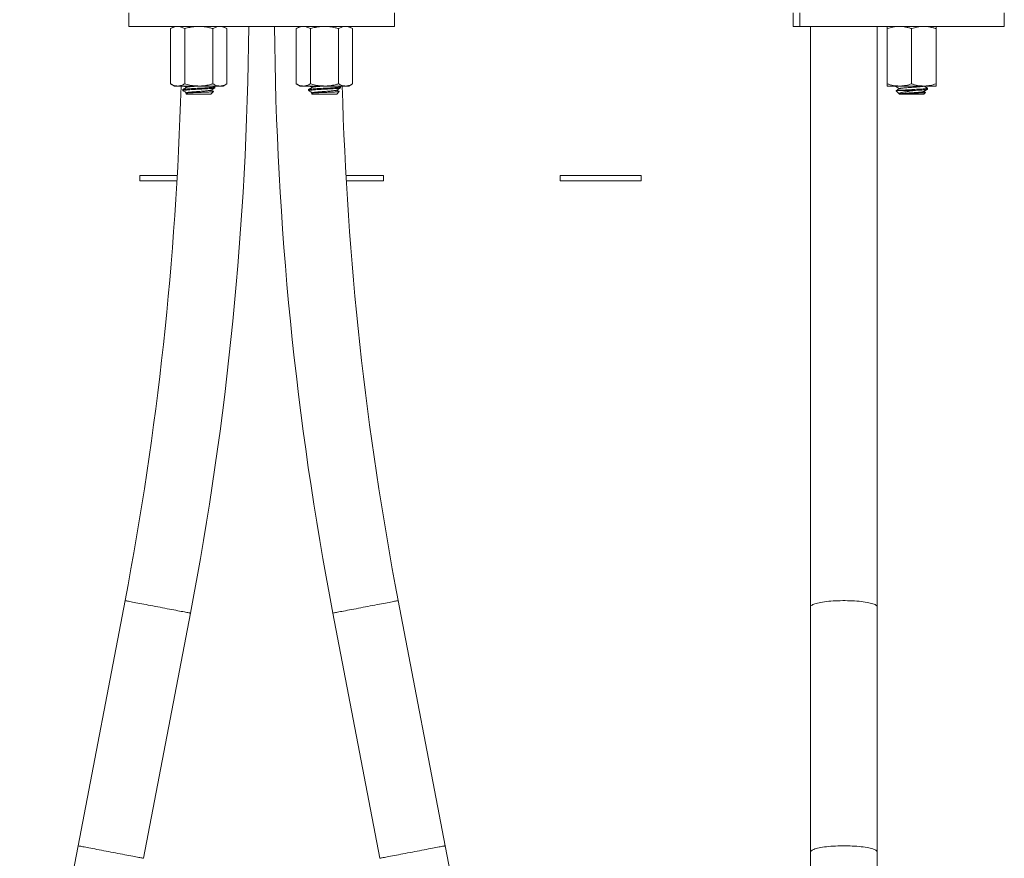
# Model space of a CAD drawing. Units: millimetres. Extents: x -65 to 344, y -317 to 537.
# Drawn here: x -61 to 120, y -34 to 121 of the extents above; entities that cross this region are included whole.
import ezdxf

# ---------------------------------------------------------------- set-up
doc = ezdxf.new("R2010")
doc.units = ezdxf.units.MM

msp = doc.modelspace()

# ---------------------------------------------------------------- linework, layer by layer
at = {"color": 7, "linetype": 'Continuous', "lineweight": 0}
for p, q in [((-41.34, 122.42), (-41.34, 119.92)), ((7.66, 119.92), (7.66, 122.42)), ((81.23, 122.42), (81.23, 119.92)), ((82.51, 119.92), (82.51, 122.42)), ((120.23, 119.92), (120.23, 122.42)), ((7.66, 119.92), (-41.34, 119.92)), ((-32.94, 119.92), (-33.64, 119.52)), ((-33.64, 119.52), (-33.64, 109.32)), ((-31.04, 119.52), (-31.04, 109.32)), ((-25.84, 119.52), (-25.84, 109.32)), ((-23.24, 119.52), (-23.94, 119.92)), ((-23.24, 119.52), (-23.24, 109.32)), ((-9.74, 119.92), (-10.44, 119.52)), ((-10.44, 119.52), (-10.44, 109.32)), ((-7.84, 119.52), (-7.84, 109.32)), ((-2.64, 119.52), (-2.64, 109.32)), ((-0.04, 119.52), (-0.74, 119.92)), ((-0.04, 119.52), (-0.04, 109.32)), ((82.51, 119.92), (81.23, 119.92)), ((120.23, 119.92), (82.51, 119.92)), ((84.48, 119.92), (84.48, 12.76)), ((96.78, 12.76), (96.78, 119.92)), ((98.63, 119.52), (98.63, 109.32)), ((103.13, 119.52), (103.13, 109.32)), ((107.63, 119.52), (107.63, 109.32)), ((-33.64, 109.32), (-32.94, 108.92)), ((-23.94, 108.92), (-23.24, 109.32)), ((-10.44, 109.32), (-9.74, 108.92)), ((-0.74, 108.92), (-0.04, 109.32)), ((-32.34, 108.92), (-32.94, 108.92)), ((-28.44, 108.92), (-32.34, 108.92)), ((-31.39, 108.26), (-31.39, 108.12)), ((-31.39, 108.12), (-31.29, 108.02)), ((-31.39, 108.12), (-31.3, 108.12)), ((-30.67, 107.69), (-30.84, 107.59)), ((-30.84, 107.57), (-30.69, 107.42)), ((-30.69, 107.42), (-26.19, 107.42)), ((-24.54, 108.92), (-28.44, 108.92)), ((-26.19, 107.42), (-25.72, 107.89)), ((-25.51, 108.78), (-25.75, 108.92)), ((-25.49, 108.58), (-25.49, 108.76)), ((-23.94, 108.92), (-24.54, 108.92)), ((-9.14, 108.92), (-9.74, 108.92)), ((-5.24, 108.92), (-9.14, 108.92)), ((-8.19, 108.26), (-8.19, 108.12)), ((-8.19, 108.12), (-8.09, 108.02)), ((-8.19, 108.12), (-8.1, 108.12)), ((-7.47, 107.69), (-7.64, 107.59)), ((-7.64, 107.57), (-7.49, 107.42)), ((-7.49, 107.42), (-2.99, 107.42)), ((-1.34, 108.92), (-5.24, 108.92)), ((-2.99, 107.42), (-2.52, 107.89)), ((-2.31, 108.78), (-2.55, 108.92)), ((-2.29, 108.58), (-2.29, 108.76)), ((-0.74, 108.92), (-1.34, 108.92)), ((100.88, 108.92), (98.63, 108.92)), ((100.18, 108.92), (100.18, 108.83)), ((100.25, 108.05), (100.87, 107.43)), ((100.83, 108.12), (103.85, 108.12)), ((105.38, 108.92), (100.88, 108.92)), ((100.88, 107.42), (105.38, 107.42)), ((107.63, 108.92), (105.38, 108.92)), ((105.38, 107.42), (105.69, 107.73)), ((105.68, 107.75), (105.39, 107.92)), ((106.08, 108.33), (106.08, 108.51)), ((-39.34, 92.42), (-39.34, 91.42)), ((-39.34, 92.42), (-32.41, 92.42)), ((-39.34, 91.42), (-32.46, 91.42)), ((-1.27, 92.42), (5.66, 92.42)), ((-1.22, 91.42), (5.66, 91.42)), ((5.66, 91.42), (5.66, 92.42)), ((38.23, 92.42), (38.23, 91.42)), ((38.23, 92.42), (53.23, 92.42)), ((38.23, 91.42), (53.23, 91.42)), ((53.23, 91.42), (53.23, 92.42)), ((-42.05, 13.91), (-50.71, -31.36)), ((17.03, -31.36), (8.37, 13.91)), ((84.48, 12.76), (84.48, -32.52)), ((96.78, -32.52), (96.78, 12.76)), ((-38.63, -33.67), (-29.97, 11.6)), ((-3.71, 11.6), (4.95, -33.67)), ((84.48, -32.52), (84.48, -145.18)), ((96.78, -145.18), (96.78, -32.52))]:
    msp.add_line(p, q, dxfattribs=at)
at = {"color": 8, "linetype": 'Continuous', "lineweight": 0, "flags": 128}
for points in [[(-42.05, 13.91), (-42.05, 13.91), (-42.02, 13.9), (-41.95, 13.89), (-41.86, 13.87), (-41.73, 13.85), (-41.57, 13.82), (-41.39, 13.78), (-41.17, 13.74), (-40.93, 13.69), (-40.66, 13.64), (-40.36, 13.59), (-40.04, 13.53), (-39.71, 13.46), (-39.35, 13.39), (-38.97, 13.32), (-38.58, 13.25), (-38.17, 13.17), (-37.75, 13.09), (-37.33, 13.01), (-36.89, 12.92), (-36.45, 12.84), (-36.01, 12.76)], [(-36.01, 12.76), (-35.57, 12.67), (-35.13, 12.59), (-34.7, 12.5), (-34.27, 12.42), (-33.86, 12.34), (-33.45, 12.26), (-33.06, 12.19), (-32.68, 12.12), (-32.32, 12.05), (-31.98, 11.98), (-31.66, 11.92), (-31.37, 11.87), (-31.1, 11.82), (-30.86, 11.77), (-30.64, 11.73), (-30.45, 11.69), (-30.3, 11.66), (-30.17, 11.64), (-30.07, 11.62), (-30.01, 11.61), (-29.98, 11.6), (-29.97, 11.6)], [(-3.71, 11.6), (-3.7, 11.6), (-3.67, 11.61), (-3.61, 11.62), (-3.51, 11.64), (-3.39, 11.66), (-3.23, 11.69), (-3.04, 11.73), (-2.82, 11.77), (-2.58, 11.82), (-2.31, 11.87), (-2.02, 11.92), (-1.7, 11.98), (-1.36, 12.05), (-1, 12.12), (-0.62, 12.19), (-0.23, 12.26), (0.17, 12.34), (0.59, 12.42), (1.02, 12.5), (1.45, 12.59), (1.89, 12.67), (2.33, 12.76), (2.77, 12.84), (3.21, 12.92), (3.65, 13.01), (4.07, 13.09), (4.49, 13.17), (4.9, 13.25), (5.29, 13.32), (5.66, 13.39), (6.02, 13.46), (6.36, 13.53), (6.68, 13.59), (6.97, 13.64), (7.24, 13.69), (7.49, 13.74), (7.7, 13.78), (7.89, 13.82), (8.05, 13.85), (8.18, 13.87), (8.27, 13.89), (8.34, 13.9), (8.37, 13.91), (8.37, 13.91)], [(84.48, 12.76), (84.49, 12.84), (84.54, 12.92), (84.63, 13.01), (84.74, 13.09), (84.88, 13.17), (85.06, 13.25), (85.27, 13.32), (85.5, 13.39), (85.76, 13.46), (86.05, 13.53), (86.36, 13.59), (86.69, 13.64), (87.05, 13.69), (87.42, 13.74), (87.82, 13.78), (88.22, 13.82), (88.64, 13.85), (89.07, 13.87), (89.51, 13.89), (89.96, 13.9), (90.4, 13.91), (90.85, 13.91), (91.3, 13.9), (91.75, 13.89), (92.18, 13.87), (92.61, 13.85), (93.03, 13.82), (93.44, 13.78), (93.83, 13.74), (94.21, 13.69), (94.56, 13.64), (94.9, 13.59), (95.21, 13.53), (95.5, 13.46), (95.76, 13.39), (95.99, 13.32), (96.2, 13.25), (96.37, 13.17), (96.52, 13.09), (96.63, 13.01), (96.71, 12.92), (96.76, 12.84), (96.78, 12.76)], [(-50.71, -31.36), (-50.7, -31.36), (-50.67, -31.37), (-50.61, -31.38), (-50.51, -31.4), (-50.39, -31.42), (-50.23, -31.45), (-50.04, -31.49), (-49.82, -31.53), (-49.58, -31.58), (-49.31, -31.63), (-49.02, -31.68), (-48.7, -31.75), (-48.36, -31.81), (-48, -31.88), (-47.62, -31.95), (-47.23, -32.03), (-46.83, -32.1), (-46.41, -32.18), (-45.98, -32.26), (-45.55, -32.35), (-45.11, -32.43), (-44.67, -32.52)], [(-44.67, -32.52), (-44.23, -32.6), (-43.79, -32.68), (-43.35, -32.77), (-42.93, -32.85), (-42.51, -32.93), (-42.1, -33.01), (-41.71, -33.08), (-41.34, -33.15), (-40.98, -33.22), (-40.64, -33.29), (-40.32, -33.35), (-40.03, -33.4), (-39.76, -33.46), (-39.51, -33.5), (-39.3, -33.54), (-39.11, -33.58), (-38.95, -33.61), (-38.82, -33.63), (-38.73, -33.65), (-38.66, -33.66), (-38.63, -33.67), (-38.63, -33.67)], [(4.95, -33.67), (4.95, -33.67), (4.98, -33.66), (5.05, -33.65), (5.14, -33.63), (5.27, -33.61), (5.43, -33.58), (5.61, -33.54), (5.83, -33.5), (6.07, -33.46), (6.34, -33.4), (6.64, -33.35), (6.96, -33.29), (7.29, -33.22), (7.65, -33.15), (8.03, -33.08), (8.42, -33.01), (8.83, -32.93), (9.25, -32.85), (9.67, -32.77), (10.11, -32.68), (10.55, -32.6), (10.99, -32.52), (11.43, -32.43), (11.87, -32.35), (12.3, -32.26), (12.73, -32.18), (13.14, -32.1), (13.55, -32.03), (13.94, -31.95), (14.32, -31.88), (14.68, -31.81), (15.02, -31.75), (15.34, -31.68), (15.63, -31.63), (15.9, -31.58), (16.14, -31.53), (16.36, -31.49), (16.55, -31.45), (16.7, -31.42), (16.83, -31.4), (16.93, -31.38), (16.99, -31.37), (17.02, -31.36), (17.03, -31.36)], [(84.48, -32.52), (84.49, -32.43), (84.54, -32.35), (84.63, -32.26), (84.74, -32.18), (84.88, -32.1), (85.06, -32.03), (85.27, -31.95), (85.5, -31.88), (85.76, -31.81), (86.05, -31.75), (86.36, -31.68), (86.69, -31.63), (87.05, -31.58), (87.42, -31.53), (87.82, -31.49), (88.22, -31.45), (88.64, -31.42), (89.07, -31.4), (89.51, -31.38), (89.96, -31.37), (90.4, -31.36), (90.85, -31.36), (91.3, -31.37), (91.75, -31.38), (92.18, -31.4), (92.61, -31.42), (93.03, -31.45), (93.44, -31.49), (93.83, -31.53), (94.21, -31.58), (94.56, -31.63), (94.9, -31.68), (95.21, -31.75), (95.5, -31.81), (95.76, -31.88), (95.99, -31.95), (96.2, -32.03), (96.37, -32.1), (96.52, -32.18), (96.63, -32.26), (96.71, -32.35), (96.76, -32.43), (96.78, -32.52)]]:
    msp.add_lwpolyline(points, dxfattribs=at)
at = {"color": 7, "linetype": 'Continuous', "lineweight": 0}
for centre, radius, start, end in [((-625.34, 125.42), 606.15, 349.17708, 359.48011), ((591.66, 125.42), 606.15, 180.51989, 190.82292), ((-625.34, 125.42), 593.85, 349.17708, 358.40784), ((591.66, 125.42), 593.85, 181.59216, 190.82292), ((544.66, -145.18), 606.15, 169.17708, 180), ((-578.34, -145.18), 606.15, 0, 10.82292)]:
    msp.add_arc(centre, radius, start, end, dxfattribs=at)
for points, knots in [([(-32.34, 119.92), (-32.37, 119.92), (-32.5, 119.92), (-32.73, 119.89), (-33.04, 119.8), (-33.34, 119.68), (-33.54, 119.57), (-33.64, 119.52)], [0, 0, 0, 0, 0.070022, 0.300399, 0.530812, 0.765384, 1, 1, 1, 1]), ([(-31.04, 119.52), (-31.14, 119.58), (-31.35, 119.69), (-31.68, 119.82), (-32.01, 119.9), (-32.23, 119.91), (-32.34, 119.92)], [0, 0, 0, 0, 0.247711, 0.495366, 0.747705, 1, 1, 1, 1]), ([(-28.44, 119.92), (-28.66, 119.91), (-29.21, 119.9), (-30.08, 119.77), (-30.72, 119.6), (-31.04, 119.52)], [0, 0, 0, 0, 0.252807, 0.624432, 1, 1, 1, 1]), ([(-25.84, 119.52), (-26.04, 119.57), (-26.57, 119.72), (-27.27, 119.84), (-27.93, 119.91), (-28.27, 119.92), (-28.44, 119.92)], [0, 0, 0, 0, 0.237532, 0.616279, 0.808146, 1, 1, 1, 1]), ([(-24.54, 119.92), (-24.57, 119.92), (-24.71, 119.92), (-24.94, 119.89), (-25.24, 119.8), (-25.54, 119.68), (-25.74, 119.57), (-25.84, 119.52)], [0, 0, 0, 0, 0.070022, 0.300399, 0.530812, 0.765383, 1, 1, 1, 1]), ([(-23.24, 119.52), (-23.35, 119.58), (-23.56, 119.69), (-23.88, 119.82), (-24.21, 119.9), (-24.43, 119.91), (-24.54, 119.92)], [0, 0, 0, 0, 0.247711, 0.495366, 0.747705, 1, 1, 1, 1]), ([(-9.14, 119.92), (-9.17, 119.92), (-9.3, 119.92), (-9.53, 119.89), (-9.84, 119.8), (-10.14, 119.68), (-10.34, 119.57), (-10.44, 119.52)], [0, 0, 0, 0, 0.070022, 0.300399, 0.530812, 0.765384, 1, 1, 1, 1]), ([(-7.84, 119.52), (-7.94, 119.58), (-8.15, 119.69), (-8.48, 119.82), (-8.81, 119.9), (-9.03, 119.91), (-9.14, 119.92)], [0, 0, 0, 0, 0.247711, 0.495365, 0.747706, 1, 1, 1, 1]), ([(-5.24, 119.92), (-5.46, 119.91), (-6.01, 119.9), (-6.88, 119.77), (-7.52, 119.6), (-7.84, 119.52)], [0, 0, 0, 0, 0.252807, 0.624432, 1, 1, 1, 1]), ([(-2.64, 119.52), (-2.84, 119.57), (-3.37, 119.72), (-4.07, 119.84), (-4.73, 119.91), (-5.07, 119.92), (-5.24, 119.92)], [0, 0, 0, 0, 0.237532, 0.616279, 0.808145, 1, 1, 1, 1]), ([(-1.34, 119.92), (-1.37, 119.92), (-1.51, 119.92), (-1.74, 119.89), (-2.04, 119.8), (-2.34, 119.68), (-2.54, 119.57), (-2.64, 119.52)], [0, 0, 0, 0, 0.070022, 0.300399, 0.530812, 0.765383, 1, 1, 1, 1]), ([(-0.04, 119.52), (-0.15, 119.58), (-0.36, 119.69), (-0.68, 119.82), (-1.01, 119.9), (-1.23, 119.91), (-1.34, 119.92)], [0, 0, 0, 0, 0.247711, 0.495366, 0.747705, 1, 1, 1, 1]), ([(100.88, 119.92), (100.83, 119.92), (100.6, 119.92), (100.19, 119.89), (99.67, 119.8), (99.15, 119.68), (98.8, 119.57), (98.63, 119.52)], [0, 0, 0, 0, 0.070022, 0.300399, 0.530812, 0.765383, 1, 1, 1, 1]), ([(98.63, 119.52), (98.63, 119.6), (98.63, 119.77), (98.63, 119.9), (98.63, 119.91), (98.63, 119.92)], [0, 0, 0, 0, 0.371936, 0.747193, 1, 1, 1, 1]), ([(103.13, 119.52), (102.95, 119.58), (102.58, 119.69), (102.02, 119.82), (101.45, 119.9), (101.07, 119.91), (100.88, 119.92)], [0, 0, 0, 0, 0.2477115, 0.4953656, 0.7477054, 1, 1, 1, 1]), ([(105.38, 119.92), (105.33, 119.92), (105.1, 119.92), (104.69, 119.89), (104.17, 119.8), (103.65, 119.68), (103.3, 119.57), (103.13, 119.52)], [0, 0, 0, 0, 0.070022, 0.300399, 0.530812, 0.765384, 1, 1, 1, 1]), ([(107.63, 119.52), (107.45, 119.58), (107.08, 119.69), (106.52, 119.82), (105.95, 119.9), (105.57, 119.91), (105.38, 119.92)], [0, 0, 0, 0, 0.247711, 0.495366, 0.747705, 1, 1, 1, 1]), ([(107.63, 119.92), (107.63, 119.91), (107.63, 119.9), (107.63, 119.77), (107.63, 119.6), (107.63, 119.52)], [0, 0, 0, 0, 0.252807, 0.624432, 1, 1, 1, 1]), ([(-33.64, 109.32), (-33.53, 109.26), (-33.32, 109.15), (-33, 109.02), (-32.67, 108.94), (-32.45, 108.93), (-32.34, 108.92)], [0, 0, 0, 0, 0.247711, 0.495365, 0.747705, 1, 1, 1, 1]), ([(-32.34, 108.92), (-32.31, 108.92), (-32.18, 108.92), (-31.94, 108.95), (-31.64, 109.04), (-31.34, 109.16), (-31.14, 109.27), (-31.04, 109.32)], [0, 0, 0, 0, 0.070022, 0.300399, 0.530812, 0.765383, 1, 1, 1, 1]), ([(-31.04, 109.32), (-30.72, 109.24), (-30.09, 109.07), (-29.22, 108.94), (-28.66, 108.93), (-28.44, 108.92)], [0, 0, 0, 0, 0.371936, 0.747193, 1, 1, 1, 1]), ([(-28.44, 108.92), (-28.27, 108.92), (-27.94, 108.93), (-27.27, 108.99), (-26.57, 109.12), (-26.04, 109.27), (-25.84, 109.32)], [0, 0, 0, 0, 0.1893097, 0.3786311, 0.7624671, 1, 1, 1, 1]), ([(-25.84, 109.32), (-25.74, 109.26), (-25.53, 109.15), (-25.2, 109.02), (-24.88, 108.94), (-24.65, 108.93), (-24.54, 108.92)], [0, 0, 0, 0, 0.247711, 0.495365, 0.747705, 1, 1, 1, 1]), ([(-24.54, 108.92), (-24.51, 108.92), (-24.38, 108.92), (-24.15, 108.95), (-23.84, 109.04), (-23.54, 109.16), (-23.34, 109.27), (-23.24, 109.32)], [0, 0, 0, 0, 0.070022, 0.300399, 0.530812, 0.765384, 1, 1, 1, 1]), ([(-10.44, 109.32), (-10.33, 109.26), (-10.12, 109.15), (-9.8, 109.02), (-9.47, 108.94), (-9.25, 108.93), (-9.14, 108.92)], [0, 0, 0, 0, 0.247711, 0.495365, 0.747705, 1, 1, 1, 1]), ([(-9.14, 108.92), (-9.11, 108.92), (-8.98, 108.92), (-8.74, 108.95), (-8.44, 109.04), (-8.14, 109.16), (-7.94, 109.27), (-7.84, 109.32)], [0, 0, 0, 0, 0.070022, 0.300399, 0.530812, 0.765383, 1, 1, 1, 1]), ([(-7.84, 109.32), (-7.52, 109.24), (-6.89, 109.07), (-6.02, 108.94), (-5.46, 108.93), (-5.24, 108.92)], [0, 0, 0, 0, 0.371936, 0.747193, 1, 1, 1, 1]), ([(-5.24, 108.92), (-5.07, 108.92), (-4.74, 108.93), (-4.07, 108.99), (-3.37, 109.12), (-2.84, 109.27), (-2.64, 109.32)], [0, 0, 0, 0, 0.1893097, 0.3786311, 0.7624671, 1, 1, 1, 1]), ([(-2.64, 109.32), (-2.54, 109.26), (-2.33, 109.15), (-2, 109.02), (-1.68, 108.94), (-1.45, 108.93), (-1.34, 108.92)], [0, 0, 0, 0, 0.247711, 0.495365, 0.747705, 1, 1, 1, 1]), ([(-1.34, 108.92), (-1.31, 108.92), (-1.18, 108.92), (-0.95, 108.95), (-0.64, 109.04), (-0.34, 109.16), (-0.14, 109.27), (-0.04, 109.32)], [0, 0, 0, 0, 0.070022, 0.300399, 0.530812, 0.765383, 1, 1, 1, 1]), ([(98.63, 109.32), (98.81, 109.26), (99.17, 109.15), (99.73, 109.02), (100.3, 108.94), (100.69, 108.93), (100.88, 108.92)], [0, 0, 0, 0, 0.247711, 0.495365, 0.747705, 1, 1, 1, 1]), ([(98.63, 108.92), (98.63, 108.93), (98.63, 108.94), (98.63, 109.07), (98.63, 109.24), (98.63, 109.32)], [0, 0, 0, 0, 0.252807, 0.624432, 1, 1, 1, 1]), ([(100.88, 108.92), (100.93, 108.92), (101.16, 108.92), (101.56, 108.95), (102.09, 109.04), (102.61, 109.16), (102.96, 109.27), (103.13, 109.32)], [0, 0, 0, 0, 0.0700218, 0.3003988, 0.5308121, 0.7653832, 1, 1, 1, 1]), ([(103.13, 109.32), (103.31, 109.26), (103.67, 109.15), (104.23, 109.02), (104.8, 108.94), (105.19, 108.93), (105.38, 108.92)], [0, 0, 0, 0, 0.247711, 0.495365, 0.747705, 1, 1, 1, 1]), ([(105.38, 108.92), (105.43, 108.92), (105.66, 108.92), (106.06, 108.95), (106.59, 109.04), (107.11, 109.16), (107.46, 109.27), (107.63, 109.32)], [0, 0, 0, 0, 0.070022, 0.300399, 0.530812, 0.765383, 1, 1, 1, 1]), ([(107.63, 109.32), (107.63, 109.24), (107.63, 109.07), (107.63, 108.94), (107.63, 108.93), (107.63, 108.92)], [0, 0, 0, 0, 0.371936, 0.747193, 1, 1, 1, 1]), ([(-30.66, 108.69), (-30.78, 108.62), (-31.02, 108.48), (-31.26, 108.35), (-31.38, 108.28)], [0, 0, 0, 0, 0.499486, 1, 1, 1, 1]), ([(-31.36, 108.28), (-31.35, 108.28), (-31.33, 108.3), (-31.17, 108.33), (-30.9, 108.35), (-30.53, 108.38), (-30.07, 108.42), (-29.55, 108.45), (-28.99, 108.48), (-28.42, 108.51), (-27.85, 108.54), (-27.29, 108.57), (-26.77, 108.61), (-26.32, 108.64), (-25.96, 108.67), (-25.69, 108.7), (-25.52, 108.73), (-25.5, 108.75), (-25.49, 108.76)], [0, 0, 0, 0, 0.036191, 0.100711, 0.163128, 0.226949, 0.292475, 0.35844, 0.423531, 0.486533, 0.549536, 0.614626, 0.680592, 0.746118, 0.809939, 0.872356, 0.936876, 1, 1, 1, 1]), ([(-31.23, 107.98), (-31.26, 108), (-31.31, 108.03), (-31.33, 108.08), (-31.31, 108.11), (-31.3, 108.12)], [0, 0, 0, 0, 0.36661, 0.681279, 1, 1, 1, 1]), ([(-25.52, 108.56), (-25.53, 108.56), (-25.55, 108.54), (-25.71, 108.51), (-25.98, 108.49), (-26.35, 108.45), (-26.81, 108.42), (-27.33, 108.39), (-27.89, 108.36), (-28.47, 108.33), (-29.04, 108.3), (-29.59, 108.27), (-30.11, 108.23), (-30.55, 108.2), (-30.89, 108.17), (-31.15, 108.15), (-31.25, 108.13), (-31.3, 108.12)], [0, 0, 0, 0, 0.04016, 0.110333, 0.178219, 0.247632, 0.318899, 0.390645, 0.461439, 0.529962, 0.598484, 0.669278, 0.741024, 0.812291, 0.875366, 0.936808, 1, 1, 1, 1]), ([(-31.23, 107.98), (-31.15, 107.93), (-30.97, 107.83), (-30.79, 107.72), (-30.7, 107.67)], [0, 0, 0, 0, 0.482798, 1, 1, 1, 1]), ([(-31.13, 108.92), (-31.09, 108.9), (-30.95, 108.81), (-30.81, 108.73), (-30.7, 108.67)], [0, 0, 0, 0, 0.257416, 1, 1, 1, 1]), ([(-25.73, 107.89), (-25.73, 107.89), (-25.74, 107.88), (-25.85, 107.86), (-26.03, 107.85), (-26.28, 107.83), (-26.6, 107.81), (-26.96, 107.79), (-27.35, 107.78), (-27.78, 107.76), (-28.22, 107.74), (-28.66, 107.73), (-29.09, 107.71), (-29.49, 107.69), (-29.86, 107.67), (-30.18, 107.66), (-30.44, 107.64), (-30.65, 107.62), (-30.79, 107.61), (-30.85, 107.59), (-30.84, 107.58), (-30.84, 107.58)], [0, 0, 0, 0, 0.040129, 0.096297, 0.154094, 0.210266, 0.268182, 0.322543, 0.378503, 0.432493, 0.488049, 0.542041, 0.597701, 0.650033, 0.703914, 0.755727, 0.809043, 0.860855, 0.914261, 0.96456, 1, 1, 1, 1]), ([(-26.23, 108.15), (-26.23, 108.14), (-26.25, 108.13), (-26.36, 108.1), (-26.56, 108.08), (-26.84, 108.05), (-27.18, 108.01), (-27.58, 107.98), (-28.01, 107.95), (-28.44, 107.92), (-28.88, 107.89), (-29.3, 107.86), (-29.7, 107.83), (-30.04, 107.79), (-30.32, 107.76), (-30.52, 107.73), (-30.64, 107.71), (-30.65, 107.69), (-30.66, 107.69)], [0, 0, 0, 0, 0.023709, 0.091573, 0.157216, 0.224342, 0.293268, 0.362659, 0.431126, 0.497387, 0.563648, 0.632115, 0.701506, 0.770432, 0.837558, 0.903201, 0.971065, 1, 1, 1, 1]), ([(-28.44, 108.92), (-28.58, 108.91), (-28.88, 108.89), (-29.3, 108.86), (-29.7, 108.83), (-30.04, 108.79), (-30.32, 108.76), (-30.52, 108.73), (-30.63, 108.71), (-30.65, 108.69), (-30.65, 108.69)], [0, 0, 0, 0, 0.132888, 0.270201, 0.409368, 0.547601, 0.682224, 0.813873, 0.949977, 1, 1, 1, 1]), ([(-26.22, 108.15), (-26.1, 108.21), (-25.87, 108.35), (-25.63, 108.49), (-25.5, 108.56)], [0, 0, 0, 0, 0.487088, 1, 1, 1, 1]), ([(-25.73, 107.91), (-25.77, 107.93), (-25.92, 108.02), (-26.07, 108.11), (-26.18, 108.17)], [0, 0, 0, 0, 0.291944, 1, 1, 1, 1]), ([(-7.46, 108.69), (-7.58, 108.62), (-7.82, 108.48), (-8.06, 108.35), (-8.18, 108.28)], [0, 0, 0, 0, 0.4994854, 1, 1, 1, 1]), ([(-8.16, 108.28), (-8.15, 108.28), (-8.13, 108.3), (-7.97, 108.33), (-7.7, 108.35), (-7.33, 108.38), (-6.87, 108.42), (-6.35, 108.45), (-5.79, 108.48), (-5.22, 108.51), (-4.65, 108.54), (-4.09, 108.57), (-3.57, 108.61), (-3.12, 108.64), (-2.76, 108.67), (-2.49, 108.7), (-2.32, 108.73), (-2.3, 108.75), (-2.29, 108.76)], [0, 0, 0, 0, 0.036191, 0.100711, 0.163128, 0.226949, 0.292475, 0.358441, 0.423532, 0.486533, 0.549535, 0.614626, 0.680592, 0.746118, 0.809939, 0.872356, 0.936876, 1, 1, 1, 1]), ([(-8.03, 107.98), (-8.06, 108), (-8.11, 108.03), (-8.13, 108.08), (-8.11, 108.11), (-8.1, 108.12)], [0, 0, 0, 0, 0.36661, 0.681279, 1, 1, 1, 1]), ([(-2.32, 108.56), (-2.33, 108.56), (-2.35, 108.54), (-2.51, 108.51), (-2.78, 108.49), (-3.15, 108.45), (-3.61, 108.42), (-4.13, 108.39), (-4.69, 108.36), (-5.27, 108.33), (-5.84, 108.3), (-6.39, 108.27), (-6.91, 108.23), (-7.35, 108.2), (-7.69, 108.17), (-7.95, 108.15), (-8.05, 108.13), (-8.1, 108.12)], [0, 0, 0, 0, 0.04016, 0.110333, 0.178219, 0.247632, 0.318899, 0.390645, 0.461439, 0.529962, 0.598484, 0.669278, 0.741024, 0.812291, 0.875366, 0.936808, 1, 1, 1, 1]), ([(-8.03, 107.98), (-7.95, 107.93), (-7.77, 107.83), (-7.59, 107.72), (-7.5, 107.67)], [0, 0, 0, 0, 0.482797, 1, 1, 1, 1]), ([(-7.93, 108.92), (-7.89, 108.9), (-7.75, 108.81), (-7.61, 108.73), (-7.5, 108.67)], [0, 0, 0, 0, 0.257416, 1, 1, 1, 1]), ([(-2.53, 107.89), (-2.53, 107.89), (-2.54, 107.88), (-2.65, 107.86), (-2.83, 107.85), (-3.08, 107.83), (-3.4, 107.81), (-3.76, 107.79), (-4.15, 107.78), (-4.58, 107.76), (-5.02, 107.74), (-5.46, 107.73), (-5.89, 107.71), (-6.29, 107.69), (-6.66, 107.67), (-6.98, 107.66), (-7.24, 107.64), (-7.45, 107.62), (-7.59, 107.61), (-7.65, 107.59), (-7.64, 107.58), (-7.64, 107.58)], [0, 0, 0, 0, 0.040129, 0.096297, 0.154094, 0.210266, 0.268181, 0.322543, 0.378503, 0.432493, 0.488049, 0.542041, 0.597701, 0.650033, 0.703914, 0.755727, 0.809043, 0.860855, 0.914261, 0.96456, 1, 1, 1, 1]), ([(-3.03, 108.15), (-3.03, 108.14), (-3.05, 108.13), (-3.16, 108.1), (-3.36, 108.08), (-3.64, 108.05), (-3.98, 108.01), (-4.38, 107.98), (-4.81, 107.95), (-5.24, 107.92), (-5.68, 107.89), (-6.1, 107.86), (-6.5, 107.83), (-6.84, 107.79), (-7.12, 107.76), (-7.32, 107.73), (-7.44, 107.71), (-7.45, 107.69), (-7.46, 107.69)], [0, 0, 0, 0, 0.023709, 0.091573, 0.157216, 0.224342, 0.293268, 0.362659, 0.431126, 0.497387, 0.563648, 0.632115, 0.701506, 0.770432, 0.837558, 0.903201, 0.971065, 1, 1, 1, 1]), ([(-5.24, 108.92), (-5.38, 108.91), (-5.68, 108.89), (-6.1, 108.86), (-6.5, 108.83), (-6.84, 108.79), (-7.12, 108.76), (-7.32, 108.73), (-7.43, 108.71), (-7.45, 108.69), (-7.45, 108.69)], [0, 0, 0, 0, 0.132888, 0.270201, 0.409368, 0.547601, 0.682224, 0.813873, 0.949977, 1, 1, 1, 1]), ([(-3.02, 108.15), (-2.9, 108.21), (-2.67, 108.35), (-2.43, 108.49), (-2.3, 108.56)], [0, 0, 0, 0, 0.487088, 1, 1, 1, 1]), ([(-2.53, 107.91), (-2.57, 107.93), (-2.72, 108.02), (-2.87, 108.11), (-2.98, 108.17)], [0, 0, 0, 0, 0.291945, 1, 1, 1, 1]), ([(100.65, 108.92), (100.55, 108.91), (100.37, 108.89), (100.21, 108.86), (100.19, 108.84), (100.18, 108.83)], [0, 0, 0, 0, 0.328585, 0.6771, 1, 1, 1, 1]), ([(100.19, 108.82), (100.31, 108.75), (100.54, 108.61), (100.76, 108.48), (100.87, 108.42)], [0, 0, 0, 0, 0.522667, 1, 1, 1, 1]), ([(100.83, 108.12), (100.75, 108.11), (100.57, 108.1), (100.38, 108.09), (100.27, 108.07), (100.23, 108.06), (100.25, 108.05), (100.25, 108.05)], [0, 0, 0, 0, 0.23411, 0.474328, 0.720547, 0.973906, 1, 1, 1, 1]), ([(100.9, 108.44), (100.8, 108.38), (100.58, 108.25), (100.37, 108.13), (100.26, 108.06)], [0, 0, 0, 0, 0.4841996, 1, 1, 1, 1]), ([(100.83, 108.12), (100.91, 108.13), (101.11, 108.14), (101.5, 108.17), (102.01, 108.2), (102.57, 108.23), (103.15, 108.26), (103.74, 108.29), (104.29, 108.33), (104.8, 108.35), (105.24, 108.38), (105.61, 108.42), (105.88, 108.45), (106.05, 108.48), (106.07, 108.5), (106.08, 108.51)], [0, 0, 0, 0, 0.048292, 0.12717, 0.204312, 0.284054, 0.3654, 0.446746, 0.526487, 0.603629, 0.682507, 0.763491, 0.845019, 0.925466, 1, 1, 1, 1]), ([(100.87, 107.43), (100.86, 107.45), (100.83, 107.49), (100.86, 107.55), (100.95, 107.61), (101.12, 107.68), (101.34, 107.74), (101.62, 107.8), (101.95, 107.85), (102.33, 107.91), (102.75, 107.97), (103.16, 108.03), (103.53, 108.08), (103.74, 108.11), (103.85, 108.12)], [0, 0, 0, 0, 0.0700359, 0.1546574, 0.2401616, 0.3256655, 0.4124505, 0.4992353, 0.585701, 0.6722199, 0.7688452, 0.8654705, 0.9327353, 1, 1, 1, 1]), ([(105.68, 107.73), (105.68, 107.73), (105.68, 107.72), (105.59, 107.71), (105.43, 107.69), (105.21, 107.67), (104.92, 107.66), (104.59, 107.64), (104.22, 107.62), (103.82, 107.61), (103.41, 107.59), (103, 107.57), (102.6, 107.55), (102.22, 107.53), (101.86, 107.52), (101.55, 107.5), (101.29, 107.48), (101.09, 107.47), (100.96, 107.45), (100.89, 107.43), (100.88, 107.42), (100.88, 107.42)], [0, 0, 0, 0, 0.028693, 0.088555, 0.144838, 0.202787, 0.258511, 0.315852, 0.371576, 0.429013, 0.48311, 0.53882, 0.592203, 0.647134, 0.700515, 0.755528, 0.807436, 0.860905, 0.911947, 0.964469, 1, 1, 1, 1]), ([(105.35, 107.9), (105.34, 107.9), (105.33, 107.88), (105.21, 107.86), (105, 107.83), (104.72, 107.79), (104.38, 107.76), (104, 107.73), (103.57, 107.7), (103.13, 107.67), (102.68, 107.64), (102.26, 107.6), (101.88, 107.58), (101.54, 107.55), (101.25, 107.51), (101.04, 107.48), (100.91, 107.45), (100.89, 107.43), (100.89, 107.42)], [0, 0, 0, 0, 0.024384, 0.089899, 0.1563, 0.222254, 0.286487, 0.3493, 0.414239, 0.48049, 0.546741, 0.61168, 0.674493, 0.738725, 0.80468, 0.87108, 0.936596, 1, 1, 1, 1]), ([(105.35, 108.9), (105.34, 108.9), (105.33, 108.88), (105.21, 108.86), (105, 108.83), (104.72, 108.79), (104.38, 108.76), (104, 108.73), (103.57, 108.7), (103.13, 108.67), (102.68, 108.64), (102.26, 108.6), (101.88, 108.58), (101.54, 108.55), (101.25, 108.51), (101.04, 108.48), (100.93, 108.45), (100.92, 108.44), (100.91, 108.44)], [0, 0, 0, 0, 0.0254971, 0.0936667, 0.1627568, 0.2313835, 0.2982177, 0.3635753, 0.4311448, 0.5000797, 0.5690148, 0.6365842, 0.7019418, 0.7687761, 0.8374028, 0.9064929, 0.9746624, 1, 1, 1, 1]), ([(106.05, 108.32), (106.05, 108.31), (106.02, 108.29), (105.86, 108.27), (105.58, 108.23), (105.22, 108.2), (104.8, 108.17), (104.35, 108.15), (104.02, 108.13), (103.85, 108.12)], [0, 0, 0, 0, 0.089422, 0.249972, 0.412681, 0.574304, 0.717348, 0.85669, 1, 1, 1, 1]), ([(105.36, 107.9), (105.47, 107.97), (105.71, 108.11), (105.95, 108.25), (106.07, 108.32)], [0, 0, 0, 0, 0.499549, 1, 1, 1, 1]), ([(106.07, 108.52), (105.95, 108.59), (105.72, 108.72), (105.49, 108.86), (105.39, 108.92)], [0, 0, 0, 0, 0.522562, 1, 1, 1, 1])]:
    msp.add_open_spline(points, degree=3, knots=knots, dxfattribs=at)

doc.saveas('drawing.dxf')
